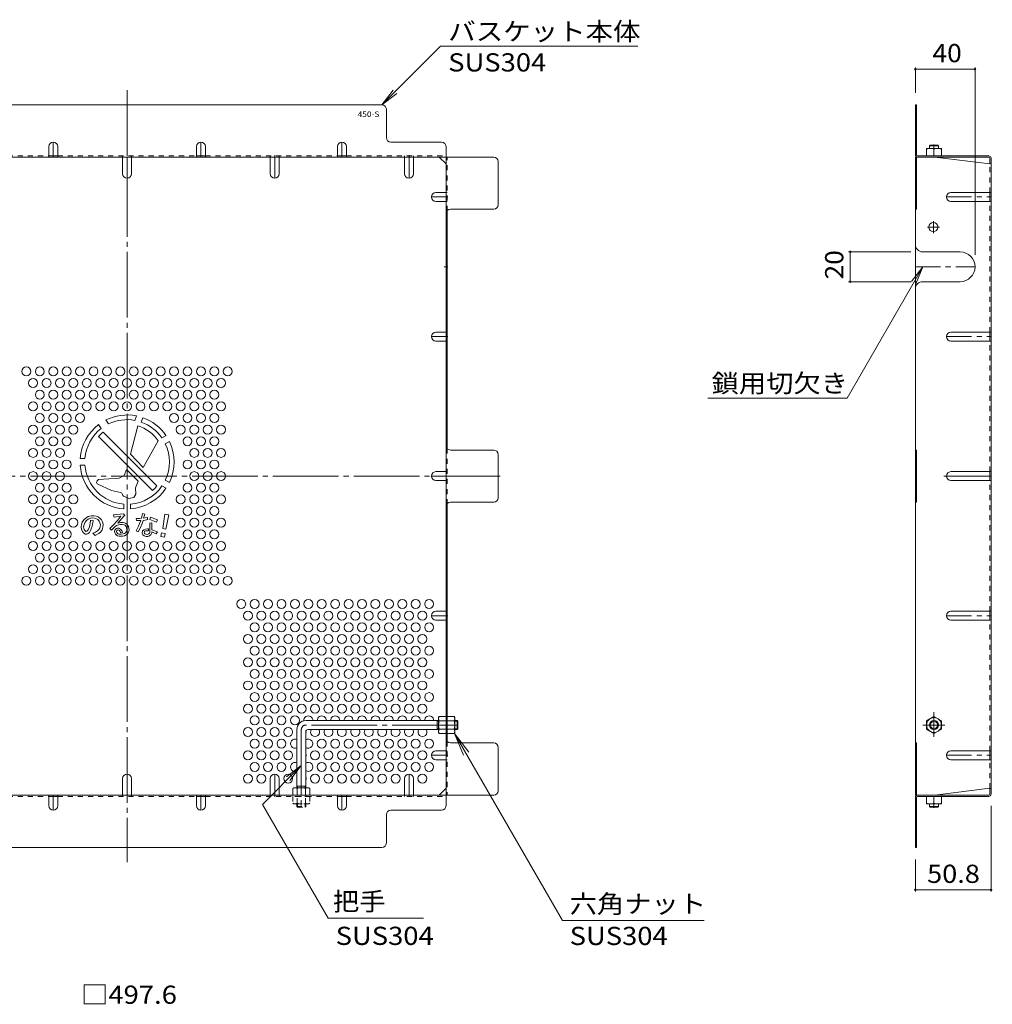
# Model space of a CAD drawing. Units: millimetres. Extents: x -890 to 1015, y -781 to 763.
# Drawn here: x 363 to 1015, y 9 to 669 of the extents above; entities that cross this region are included whole.
import ezdxf

# ---------------------------------------------------------------- set-up
doc = ezdxf.new("R2010")
doc.units = ezdxf.units.MM
doc.header["$LTSCALE"] = 4
for name, pattern in [('JWW_CENTER1', [6.773333, 4.233333, -0.846667, 0.846667, -0.846667]), ('JWW_CENTER2', [13.546667, 11.006667, -0.846667, 0.846667, -0.846667]), ('JWW_DASHED1', [1.693333, 0.846667, -0.846667])]:
    doc.linetypes.add(name, pattern=pattern)
for name, color, linetype in [('A-4_その他', 7, 'Continuous'), ('A-5_文字', 7, 'Continuous'), ('A-6_寸法', 7, 'Continuous'), ('A-7_ハッチ', 7, 'Continuous'), ('A-8_記号', 7, 'Continuous'), ('A-C_SENKIRI', 7, 'Continuous'), ('ﾊｯﾁ', 7, 'Continuous')]:
    doc.layers.add(name, color=color, linetype=linetype)
doc.styles.add('ＭＳ ゴシック', font='txt', dxfattribs={"height": 1})

msp = doc.modelspace()

# ---------------------------------------------------------------- linework, layer by layer
at = {"layer": 'A-4_その他', "color": 7, "linetype": 'Continuous', "lineweight": 9}
for p, q in [((963.01, 637.08), (963.01, 619.97)), ((963.01, 635.88), (1003.01, 635.88)), ((1003.01, 637.08), (1003.01, 511.46)), ((918.17, 513.46), (960.01, 513.46)), ((919.37, 513.46), (919.37, 493.46)), ((918.17, 493.46), (960.01, 493.46)), ((1013.81, 84.73), (1013.81, 142.16)), ((963.01, 84.73), (963.01, 106.36)), ((963.01, 85.93), (1013.81, 85.93))]:
    msp.add_line(p, q, dxfattribs=at)
at = {"layer": 'A-4_その他', "color": 7, "linetype": 'Continuous', "lineweight": 9, "const_width": 0.8}
for points in [[(963.41, 635.88, 0.414214), (963.01, 636.28, 0.414214), (962.61, 635.88, 0.414214), (963.01, 635.48, 0.414214)], [(1003.41, 635.88, 0.414214), (1003.01, 636.28, 0.414214), (1002.61, 635.88, 0.414214), (1003.01, 635.48, 0.414214)], [(919.77, 513.46, 0.414214), (919.37, 513.86, 0.414214), (918.97, 513.46, 0.414214), (919.37, 513.06, 0.414214)], [(919.77, 493.46, 0.414214), (919.37, 493.86, 0.414214), (918.97, 493.46, 0.414214), (919.37, 493.06, 0.414214)], [(963.41, 85.93, 0.414214), (963.01, 86.33, 0.414214), (962.61, 85.93, 0.414214), (963.01, 85.53, 0.414214)], [(1014.21, 85.93, 0.414214), (1013.81, 86.33, 0.414214), (1013.41, 85.93, 0.414214), (1013.81, 85.53, 0.414214)]]:
    msp.add_lwpolyline(points, format="xyb", close=True, dxfattribs=at)
at = {"layer": 'A-5_文字', "color": 7, "linetype": 'Continuous', "lineweight": 9}
for p, q in [((644.73, 651.31), (605.39, 611.97)), ((776.94, 651.31), (644.73, 651.31)), ((605.39, 611.97), (613, 621.88)), ((605.39, 611.97), (615.31, 619.58)), ((917.22, 415.49), (968.01, 503.46)), ((968.01, 503.46), (960.4, 493.54)), ((968.01, 503.46), (963.23, 491.91)), ((917.22, 415.49), (823.99, 415.49)), ((654.16, 190.61), (726.43, 65.43)), ((654.16, 190.61), (660.14, 176.17)), ((654.16, 190.61), (663.67, 178.21)), ((525.36, 143.15), (551.39, 169.17)), ((551.39, 169.17), (541.48, 161.56)), ((551.39, 169.17), (543.78, 159.26)), ((569.3, 67.04), (525.36, 143.15)), ((633.35, 67.04), (569.3, 67.04)), ((821.38, 65.43), (726.43, 65.43))]:
    msp.add_line(p, q, dxfattribs=at)
at = {"layer": 'A-6_寸法', "color": 2, "linetype": 'Continuous', "lineweight": 9}
for centre in [(367.09, 433.31), (376.09, 433.31), (385.09, 433.31), (394.09, 433.31), (403.09, 433.31), (412.09, 433.31), (421.09, 433.31), (430.09, 433.31), (439.09, 433.31), (448.09, 433.31), (457.09, 433.31), (466.09, 433.31), (475.09, 433.31), (484.09, 433.31), (493.09, 433.31), (502.09, 433.31), (371.59, 425.52), (380.59, 425.52), (389.59, 425.52), (398.59, 425.52), (407.59, 425.52), (416.59, 425.52), (425.59, 425.52), (434.59, 425.52), (443.59, 425.52), (452.59, 425.52), (461.59, 425.52), (470.59, 425.52), (479.59, 425.52), (488.59, 425.52), (497.59, 425.52), (376.09, 417.72), (385.09, 417.72), (394.09, 417.72), (403.09, 417.72), (412.09, 417.72), (421.09, 417.72), (430.09, 417.72), (439.09, 417.72), (448.09, 417.72), (457.09, 417.72), (466.09, 417.72), (475.09, 417.72), (484.09, 417.72), (493.09, 417.72), (371.59, 409.93), (380.59, 409.93), (389.59, 409.93), (398.59, 409.93), (407.59, 409.93), (416.59, 409.93), (425.59, 409.93), (434.59, 409.93), (443.59, 409.93), (452.59, 409.93), (461.59, 409.93), (470.59, 409.93), (479.59, 409.93), (488.59, 409.93), (497.59, 409.93), (376.09, 402.13), (385.09, 402.13), (394.09, 402.13), (403.09, 402.13), (466.09, 402.13), (475.09, 402.13), (484.09, 402.13), (493.09, 402.13), (371.59, 394.34), (380.59, 394.34), (389.59, 394.34), (398.59, 394.34), (470.59, 394.34), (479.59, 394.34), (488.59, 394.34), (497.59, 394.34), (376.09, 386.54), (385.09, 386.54), (394.09, 386.54), (475.09, 386.54), (484.09, 386.54), (493.09, 386.54), (371.59, 378.75), (380.59, 378.75), (389.59, 378.75), (479.59, 378.75), (488.59, 378.75), (497.59, 378.75), (376.09, 370.96), (385.09, 370.96), (394.09, 370.96), (475.09, 370.96), (484.09, 370.96), (493.09, 370.96), (371.59, 363.16), (380.59, 363.16), (389.59, 363.16), (479.59, 363.16), (488.59, 363.16), (497.59, 363.16), (376.09, 355.37), (385.09, 355.37), (394.09, 355.37), (475.09, 355.37), (484.09, 355.37), (493.09, 355.37), (371.59, 347.57), (380.59, 347.57), (389.59, 347.57), (398.59, 347.57), (470.59, 347.57), (479.59, 347.57), (488.59, 347.57), (497.59, 347.57), (376.09, 339.78), (385.09, 339.78), (394.09, 339.78), (475.09, 339.78), (484.09, 339.78), (493.09, 339.78), (371.59, 331.99), (380.59, 331.99), (389.59, 331.99), (398.59, 331.99), (470.59, 331.99), (479.59, 331.99), (488.59, 331.99), (497.59, 331.99), (376.09, 324.19), (385.09, 324.19), (394.09, 324.19), (475.09, 324.19), (484.09, 324.19), (493.09, 324.19), (371.59, 316.4), (380.59, 316.4), (389.59, 316.4), (398.59, 316.4), (407.59, 316.4), (416.59, 316.4), (425.59, 316.4), (434.59, 316.4), (443.59, 316.4), (452.59, 316.4), (461.59, 316.4), (470.59, 316.4), (479.59, 316.4), (488.59, 316.4), (497.59, 316.4), (376.09, 308.6), (385.09, 308.6), (394.09, 308.6), (403.09, 308.6), (412.09, 308.6), (421.09, 308.6), (430.09, 308.6), (439.09, 308.6), (448.09, 308.6), (457.09, 308.6), (466.09, 308.6), (475.09, 308.6), (484.09, 308.6), (493.09, 308.6), (371.59, 300.81), (380.59, 300.81), (389.59, 300.81), (398.59, 300.81), (407.59, 300.81), (416.59, 300.81), (425.59, 300.81), (434.59, 300.81), (443.59, 300.81), (452.59, 300.81), (461.59, 300.81), (470.59, 300.81), (479.59, 300.81), (488.59, 300.81), (497.59, 300.81), (367.09, 293.01), (376.09, 293.01), (385.09, 293.01), (394.09, 293.01), (403.09, 293.01), (412.09, 293.01), (421.09, 293.01), (430.09, 293.01), (439.09, 293.01), (448.09, 293.01), (457.09, 293.01), (466.09, 293.01), (475.09, 293.01), (484.09, 293.01), (493.09, 293.01), (502.09, 293.01), (511.09, 277.43), (520.09, 277.43), (529.09, 277.43), (538.09, 277.43), (547.09, 277.43), (556.09, 277.43), (565.09, 277.43), (574.09, 277.43), (583.09, 277.43), (592.09, 277.43), (601.09, 277.43), (610.09, 277.43), (619.09, 277.43), (628.09, 277.43), (637.09, 277.43), (515.59, 269.63), (524.59, 269.63), (533.59, 269.63), (542.59, 269.63), (551.59, 269.63), (560.59, 269.63), (569.59, 269.63), (578.59, 269.63), (587.59, 269.63), (596.59, 269.63), (605.59, 269.63), (614.59, 269.63), (623.59, 269.63), (632.59, 269.63), (520.09, 261.84), (529.09, 261.84), (538.09, 261.84), (547.09, 261.84), (556.09, 261.84), (565.09, 261.84), (574.09, 261.84), (583.09, 261.84), (592.09, 261.84), (601.09, 261.84), (610.09, 261.84), (619.09, 261.84), (628.09, 261.84), (637.09, 261.84), (515.59, 254.04), (524.59, 254.04), (533.59, 254.04), (542.59, 254.04), (551.59, 254.04), (560.59, 254.04), (569.59, 254.04), (578.59, 254.04), (587.59, 254.04), (596.59, 254.04), (605.59, 254.04), (614.59, 254.04), (623.59, 254.04), (632.59, 254.04), (520.09, 246.25), (529.09, 246.25), (538.09, 246.25), (547.09, 246.25), (556.09, 246.25), (565.09, 246.25), (574.09, 246.25), (583.09, 246.25), (592.09, 246.25), (601.09, 246.25), (610.09, 246.25), (619.09, 246.25), (628.09, 246.25), (637.09, 246.25), (515.59, 238.45), (524.59, 238.45), (533.59, 238.45), (542.59, 238.45), (551.59, 238.45), (560.59, 238.45), (569.59, 238.45), (578.59, 238.45), (587.59, 238.45), (596.59, 238.45), (605.59, 238.45), (614.59, 238.45), (623.59, 238.45), (632.59, 238.45), (520.09, 230.66), (529.09, 230.66), (538.09, 230.66), (547.09, 230.66), (556.09, 230.66), (565.09, 230.66), (574.09, 230.66), (583.09, 230.66), (592.09, 230.66), (601.09, 230.66), (610.09, 230.66), (619.09, 230.66), (628.09, 230.66), (637.09, 230.66), (515.59, 222.87), (524.59, 222.87), (533.59, 222.87), (542.59, 222.87), (551.59, 222.87), (560.59, 222.87), (569.59, 222.87), (578.59, 222.87), (587.59, 222.87), (596.59, 222.87), (605.59, 222.87), (614.59, 222.87), (623.59, 222.87), (632.59, 222.87), (520.09, 215.07), (529.09, 215.07), (538.09, 215.07), (547.09, 215.07), (556.09, 215.07), (565.09, 215.07), (574.09, 215.07), (583.09, 215.07), (592.09, 215.07), (601.09, 215.07), (610.09, 215.07), (619.09, 215.07), (628.09, 215.07), (637.09, 215.07), (515.59, 207.28), (524.59, 207.28), (533.59, 207.28), (542.59, 207.28), (551.59, 207.28), (560.59, 207.28), (569.59, 207.28), (578.59, 207.28), (587.59, 207.28), (596.59, 207.28), (605.59, 207.28), (614.59, 207.28), (623.59, 207.28), (632.59, 207.28), (520.09, 199.48), (529.09, 199.48), (538.09, 199.48), (547.09, 199.48), (515.59, 191.69), (524.59, 191.69), (533.59, 191.69), (542.59, 191.69), (520.09, 183.89), (529.09, 183.89), (538.09, 183.89), (565.09, 183.89), (574.09, 183.89), (583.09, 183.89), (592.09, 183.89), (601.09, 183.89), (610.09, 183.89), (619.09, 183.89), (628.09, 183.89), (637.09, 183.89), (515.59, 176.1), (524.59, 176.1), (533.59, 176.1), (542.59, 176.1), (560.59, 176.1), (569.59, 176.1), (578.59, 176.1), (587.59, 176.1), (596.59, 176.1), (605.59, 176.1), (614.59, 176.1), (623.59, 176.1), (632.59, 176.1), (520.09, 168.31), (529.09, 168.31), (538.09, 168.31), (565.09, 168.31), (574.09, 168.31), (583.09, 168.31), (592.09, 168.31), (601.09, 168.31), (610.09, 168.31), (619.09, 168.31), (628.09, 168.31), (637.09, 168.31), (515.59, 160.51), (524.59, 160.51), (542.59, 160.51), (560.59, 160.51), (569.59, 160.51), (578.59, 160.51), (587.59, 160.51), (596.59, 160.51), (605.59, 160.51), (614.59, 160.51), (632.59, 160.51)]:
    msp.add_circle(centre, 3, dxfattribs=at)
for centre, start, end in [((556.09, 199.48), 357.61786, 185.06075), ((565.09, 199.48), 357.61786, 182.38214), ((574.09, 199.48), 357.61786, 182.38214), ((583.09, 199.48), 357.61786, 182.38214), ((592.09, 199.48), 357.61786, 182.38214), ((601.09, 199.48), 357.61786, 182.38214), ((610.09, 199.48), 357.61786, 182.38214), ((619.09, 199.48), 357.61786, 182.38214), ((628.09, 199.48), 357.61786, 182.38214), ((637.09, 199.48), 357.61786, 182.38214), ((551.59, 191.69), 338.96053, 14.11906), ((560.59, 191.69), 146.18508, 33.81492), ((569.59, 191.69), 146.18508, 33.81492), ((578.59, 191.69), 146.18508, 33.81492), ((587.59, 191.69), 146.18508, 33.81492), ((596.59, 191.69), 146.18508, 33.81492), ((605.59, 191.69), 146.18508, 33.81492), ((614.59, 191.69), 146.18508, 33.81492), ((623.59, 191.69), 146.18508, 33.81492), ((632.59, 191.69), 146.18508, 33.81492), ((547.09, 183.89), 64.32071, 295.67929), ((556.09, 183.89), 235.48189, 124.51811), ((551.59, 176.1), 338.96053, 21.03947), ((547.09, 168.31), 64.32071, 295.67929), ((556.09, 168.31), 235.48189, 124.51811), ((551.59, 160.51), 338.96053, 21.03947)]:
    msp.add_arc(centre, 3, start, end, dxfattribs=at)
at = {"layer": 'A-7_ハッチ', "color": 2, "linetype": 'JWW_CENTER2', "lineweight": 9}
for p, q in [((434.59, 621.76), (434.59, 104.57)), ((684.75, 363.16), (184.87, 363.16)), ((982.12, 363.16), (1013.81, 363.16))]:
    msp.add_line(p, q, dxfattribs=at)
at = {"layer": 'A-7_ハッチ', "color": 2, "linetype": 'Continuous', "lineweight": 9}
for p, q in [((605.39, 611.97), (263.79, 611.97)), ((608.39, 589.97), (608.39, 608.97)), ((963.01, 578.57), (963.01, 611.97)), ((963.01, 611.97), (963.81, 611.97)), ((963.81, 578.43), (963.81, 611.97)), ((645.39, 586.97), (611.39, 586.97)), ((648.39, 142.36), (648.39, 583.97)), ((963.01, 586.97), (963.81, 586.97)), ((188.79, 576.97), (680.4, 576.97)), ((382.09, 577.77), (388.09, 577.77)), ((481.09, 577.77), (487.09, 577.77)), ((575.59, 577.77), (581.59, 577.77)), ((648.39, 572.35), (643.78, 576.97)), ((963.01, 576.97), (1012.34, 576.97)), ((963.01, 576.97), (963.01, 149.36)), ((963.81, 576.97), (963.81, 541.96)), ((964.48, 577.77), (1012.21, 577.77)), ((976.01, 576.96), (1013.01, 572.35)), ((1013.01, 576.3), (1013.01, 572.35)), ((1013.81, 576.17), (1013.81, 150.16)), ((683.4, 544.96), (683.4, 573.97)), ((1013.01, 547.22), (1013.01, 553.22)), ((651.39, 541.96), (680.4, 541.96)), ((963.01, 541.96), (963.81, 541.96)), ((649.19, 541.01), (649.19, 381.62)), ((1013.01, 453.69), (1013.01, 459.69)), ((680.4, 380.66), (651.39, 380.66)), ((683.4, 348.66), (683.4, 377.66)), ((963.01, 380.67), (963.81, 380.67)), ((963.81, 345.67), (963.81, 380.67)), ((1013.01, 360.16), (1013.01, 366.16)), ((649.19, 185.32), (649.19, 344.7)), ((651.39, 345.66), (680.4, 345.66)), ((963.01, 345.67), (963.81, 345.67)), ((1013.01, 266.63), (1013.01, 272.63)), ((680.4, 184.36), (651.39, 184.36)), ((683.4, 152.36), (683.4, 181.36)), ((963.01, 184.36), (963.81, 184.36)), ((963.81, 149.36), (963.81, 184.36)), ((1013.01, 173.1), (1013.01, 179.1)), ((643.78, 149.36), (648.39, 153.97)), ((976.01, 149.36), (1013.01, 153.97)), ((1013.01, 150.03), (1013.01, 153.97)), ((188.79, 149.36), (680.4, 149.36)), ((382.09, 148.56), (388.09, 148.56)), ((481.09, 148.56), (487.09, 148.56)), ((575.59, 148.56), (581.59, 148.56)), ((963.01, 149.36), (1012.34, 149.36)), ((963.01, 147.76), (963.01, 114.36)), ((963.81, 147.89), (963.81, 114.36)), ((964.48, 148.56), (1012.21, 148.56)), ((611.39, 139.36), (645.39, 139.36)), ((963.01, 139.36), (963.81, 139.36)), ((608.39, 117.36), (608.39, 136.36)), ((263.79, 114.36), (605.39, 114.36)), ((963.01, 114.36), (963.81, 114.36))]:
    msp.add_line(p, q, dxfattribs=at)
at = {"layer": 'A-7_ハッチ', "color": 2, "linetype": 'JWW_DASHED1', "lineweight": 9}
for p, q in [((293.59, 577.77), (382.09, 577.77)), ((388.09, 577.77), (481.09, 577.77)), ((431.59, 576.97), (431.59, 577.77)), ((437.59, 576.97), (437.59, 577.77)), ((487.09, 577.77), (575.59, 577.77)), ((530.59, 576.97), (530.59, 577.77)), ((536.59, 576.97), (536.59, 577.77)), ((581.59, 577.77), (648.39, 577.77)), ((620.59, 576.97), (620.59, 577.77)), ((626.59, 576.97), (626.59, 577.77)), ((649.19, 541.01), (649.19, 576.97)), ((1013.01, 553.22), (1013.01, 572.35)), ((648.39, 553.22), (649.19, 553.22)), ((648.39, 547.22), (649.19, 547.22)), ((1013.01, 459.69), (1013.01, 547.22)), ((648.39, 459.69), (649.19, 459.69)), ((648.39, 453.69), (649.19, 453.69)), ((1013.01, 366.16), (1013.01, 453.69)), ((649.19, 381.62), (649.19, 344.7)), ((648.39, 366.16), (649.19, 366.16)), ((648.39, 360.16), (649.19, 360.16)), ((1013.01, 272.63), (1013.01, 360.16)), ((648.39, 272.63), (649.19, 272.63)), ((648.39, 266.63), (649.19, 266.63)), ((1013.01, 179.1), (1013.01, 266.63)), ((649.19, 199.36), (648.39, 199.36)), ((649.19, 193.16), (648.39, 193.16)), ((649.19, 185.32), (649.19, 149.35)), ((648.39, 179.1), (649.19, 179.1)), ((648.39, 173.1), (649.19, 173.1)), ((1013.01, 153.97), (1013.01, 173.1)), ((293.59, 148.56), (382.09, 148.56)), ((388.09, 148.56), (481.09, 148.56)), ((431.59, 149.36), (431.59, 148.56)), ((437.59, 149.36), (437.59, 148.56)), ((487.09, 148.56), (575.59, 148.56)), ((530.59, 149.36), (530.59, 148.56)), ((536.59, 149.36), (536.59, 148.56)), ((554.39, 149.36), (554.39, 148.56)), ((581.59, 148.56), (648.39, 148.56)), ((620.59, 149.36), (620.59, 148.56)), ((626.59, 149.36), (626.59, 148.56))]:
    msp.add_line(p, q, dxfattribs=at)
at = {"layer": 'A-7_ハッチ', "color": 2, "linetype": 'Continuous', "lineweight": 9}
for centre, radius, start, end in [((605.39, 608.97), 3, 0, 90), ((611.39, 589.97), 3, 180, 270), ((645.39, 583.97), 3, 0, 90), ((680.4, 573.97), 3, 0, 90), ((964.61, 578.57), 1.6, 180, 270), ((964.48, 578.43), 0.667, 180, 270), ((1012.21, 576.17), 1.6, 0, 90), ((1012.34, 576.3), 0.667, 0, 90), ((1013.01, 573.15), 0.8, 270, 0), ((651.39, 538.96), 3, 90, 180), ((680.4, 544.96), 3, 270, 0), ((651.39, 383.66), 3, 180, 270), ((680.4, 377.66), 3, 0, 90), ((651.39, 342.66), 3, 90, 180), ((680.4, 348.66), 3, 270, 0), ((651.39, 187.36), 3, 180, 270), ((680.4, 181.36), 3, 0, 90), ((680.4, 152.36), 3, 270, 0), ((1013.01, 153.17), 0.8, 0, 90), ((964.61, 147.76), 1.6, 90, 180), ((964.48, 147.89), 0.667, 90, 180), ((1012.21, 150.16), 1.6, 270, 0), ((1012.34, 150.03), 0.667, 270, 0), ((611.39, 136.36), 3, 90, 180), ((645.39, 142.36), 3, 270, 0), ((605.39, 117.36), 3, 270, 0)]:
    msp.add_arc(centre, radius, start, end, dxfattribs=at)
at = {"layer": 'A-8_記号', "color": 2, "linetype": 'Continuous', "lineweight": 9}
for p, q in [((382.09, 583.97), (382.09, 576.97)), ((388.09, 583.97), (388.09, 576.97)), ((481.09, 583.97), (481.09, 576.97)), ((487.09, 583.97), (487.09, 576.97)), ((575.59, 583.97), (575.59, 576.97)), ((581.59, 583.97), (581.59, 576.97)), ((431.59, 565.82), (431.59, 576.97)), ((437.59, 565.82), (437.59, 576.97)), ((530.59, 565.82), (530.59, 576.97)), ((536.59, 565.82), (536.59, 576.97)), ((620.59, 565.82), (620.59, 576.97)), ((626.59, 565.82), (626.59, 576.97)), ((641.59, 553.22), (648.39, 553.22)), ((986.81, 553.22), (1013.81, 553.22)), ((641.59, 547.22), (648.39, 547.22)), ((986.81, 547.22), (1013.81, 547.22)), ((649.19, 513.46), (648.39, 513.46)), ((968.01, 513.46), (993.01, 513.46)), ((649.19, 493.46), (648.39, 493.46)), ((968.01, 493.46), (993.01, 493.46)), ((641.59, 459.69), (648.39, 459.69)), ((986.81, 459.69), (1013.81, 459.69)), ((641.59, 453.69), (648.39, 453.69)), ((986.81, 453.69), (1013.81, 453.69)), ((641.59, 366.16), (648.39, 366.16)), ((986.81, 366.16), (1013.81, 366.16)), ((641.59, 360.16), (648.39, 360.16)), ((986.81, 360.16), (1013.81, 360.16)), ((641.59, 272.63), (648.39, 272.63)), ((986.81, 272.63), (1013.81, 272.63)), ((641.59, 266.63), (648.39, 266.63)), ((986.81, 266.63), (1013.81, 266.63)), ((641.59, 179.1), (648.39, 179.1)), ((986.81, 179.1), (1013.81, 179.1)), ((641.59, 173.1), (648.39, 173.1)), ((986.81, 173.1), (1013.81, 173.1)), ((431.59, 160.51), (431.59, 149.36)), ((437.59, 160.51), (437.59, 149.36)), ((530.59, 160.51), (530.59, 149.36)), ((536.59, 160.51), (536.59, 149.36)), ((620.59, 160.51), (620.59, 149.36)), ((626.59, 160.51), (626.59, 149.36)), ((382.09, 142.36), (382.09, 149.36)), ((388.09, 142.36), (388.09, 149.36)), ((481.09, 142.36), (481.09, 149.36)), ((487.09, 142.36), (487.09, 149.36)), ((575.59, 142.36), (575.59, 149.36)), ((581.59, 142.36), (581.59, 149.36))]:
    msp.add_line(p, q, dxfattribs=at)
at = {"layer": 'A-8_記号', "color": 2, "linetype": 'JWW_CENTER1', "lineweight": 9}
for p, q in [((385.09, 576.97), (385.09, 586.97)), ((484.09, 576.97), (484.09, 586.97)), ((578.59, 576.97), (578.59, 586.97)), ((434.59, 576.97), (434.59, 562.82)), ((533.59, 578.17), (533.59, 562.82)), ((623.59, 578.17), (623.59, 562.82)), ((649.59, 550.22), (638.59, 550.22)), ((983.81, 550.22), (1013.81, 550.22)), ((979.11, 530.06), (971.11, 530.06)), ((975.11, 526.06), (975.11, 534.06)), ((647.05, 503.46), (649.59, 503.46)), ((963.01, 503.46), (1003.01, 503.46)), ((649.59, 456.69), (638.59, 456.69)), ((983.81, 456.69), (1013.81, 456.69)), ((651.1, 363.16), (638.59, 363.16)), ((649.59, 269.63), (638.59, 269.63)), ((983.81, 269.63), (1013.81, 269.63)), ((649.59, 176.1), (638.59, 176.1)), ((983.81, 176.1), (1013.81, 176.1)), ((434.59, 149.36), (434.59, 163.51)), ((533.59, 148.16), (533.59, 163.51)), ((623.59, 148.16), (623.59, 163.51)), ((385.09, 149.36), (385.09, 139.36)), ((484.09, 149.36), (484.09, 139.36)), ((578.59, 149.36), (578.59, 139.36))]:
    msp.add_line(p, q, dxfattribs=at)
at = {"layer": 'A-8_記号', "color": 2, "linetype": 'Continuous', "lineweight": 9}
msp.add_circle((975.11, 530.06), 3.1, dxfattribs=at)
for centre, radius, start, end in [((385.09, 583.97), 3, 0, 180), ((484.09, 583.97), 3, 0, 180), ((578.59, 583.97), 3, 0, 180), ((434.59, 565.82), 3, 180, 0), ((533.59, 565.82), 3, 180, 0), ((623.59, 565.82), 3, 180, 0), ((641.59, 550.22), 3, 90, 270), ((986.81, 550.22), 3, 90, 270), ((968.01, 518.46), 5, 180, 270), ((993.01, 503.46), 10, 270, 90), ((968.01, 488.46), 5, 90, 180), ((641.59, 456.69), 3, 90, 270), ((986.81, 456.69), 3, 90, 270), ((641.59, 363.16), 3, 90, 270), ((986.81, 363.16), 3, 90, 270), ((641.59, 269.63), 3, 90, 270), ((986.81, 269.63), 3, 90, 270), ((641.59, 176.1), 3, 90, 270), ((986.81, 176.1), 3, 90, 270), ((434.59, 160.51), 3, 0, 180), ((533.59, 160.51), 3, 0, 180), ((623.59, 160.51), 3, 0, 180), ((385.09, 142.36), 3, 180, 0), ((484.09, 142.36), 3, 180, 0), ((578.59, 142.36), 3, 180, 0)]:
    msp.add_arc(centre, radius, start, end, dxfattribs=at)
at = {"layer": 'A-C_SENKIRI', "color": 3, "linetype": 'Continuous', "lineweight": 9}
for p, q in [((440.86, 403.53), (439.77, 400.54)), ((417.32, 395.14), (415.51, 397.72)), ((420.4, 400.78), (422.22, 398.17)), ((441.83, 396.8), (436.88, 377.91)), ((445.21, 402.32), (444.13, 399.36)), ((415.38, 389.65), (451.58, 353.45)), ((418.57, 392.69), (454.62, 356.64)), ((457.94, 388.74), (460.68, 390.32)), ((455.43, 386.84), (445.44, 369.03)), ((460.19, 384.84), (462.93, 386.42)), ((436.88, 377.91), (445.44, 369.03)), ((403.17, 374.91), (406.33, 374.91)), ((403.17, 370.41), (406.33, 370.41)), ((429.24, 361.83), (432.65, 363.48)), ((432.65, 363.48), (434.22, 367.5)), ((434.22, 367.5), (441.96, 359.8)), ((414.54, 360.11), (414.05, 358.97)), ((414.05, 358.97), (414.54, 357.92)), ((415.51, 360.88), (414.54, 360.11)), ((424.06, 353.48), (414.54, 357.92)), ((429.24, 361.83), (415.51, 360.88)), ((440.22, 355.38), (441.96, 359.8)), ((460.68, 355), (457.94, 356.58)), ((462.93, 358.9), (460.19, 360.48)), ((430.13, 352.1), (424.06, 353.48)), ((431.57, 350.84), (431.84, 350.09)), ((432.17, 349.73), (431.84, 350.09)), ((435.73, 348.07), (432.17, 349.73)), ((439.15, 348.85), (440.45, 351.03)), ((440.45, 351.03), (440.22, 355.38)), ((432.34, 344.4), (432.34, 341.24)), ((435.73, 348.07), (439.15, 348.85)), ((436.84, 344.4), (436.84, 341.24)), ((410.79, 336.62), (408.6, 336.05)), ((412.56, 336.6), (410.79, 336.62)), ((413.95, 336.33), (412.56, 336.6)), ((432.21, 337.88), (425.5, 337.33)), ((425.5, 337.33), (425.96, 335.76)), ((433.16, 336.83), (432.21, 337.88)), ((432.51, 336.32), (433.16, 336.83)), ((445.03, 338.23), (444.21, 334.91)), ((446.4, 337.77), (445.03, 338.23)), ((445.65, 335.04), (446.4, 337.77)), ((459.83, 337.71), (458.53, 328.06)), ((462.6, 337.22), (459.83, 337.71)), ((460.46, 327.72), (462.6, 337.22)), ((404.02, 330.63), (403.89, 329.29)), ((404.55, 332.32), (404.02, 330.63)), ((405.57, 333.85), (404.55, 332.32)), ((405.43, 329.14), (405.71, 330.86)), ((406.87, 335.01), (405.57, 333.85)), ((405.71, 330.86), (406.45, 332.33)), ((406.45, 332.33), (407.43, 333.52)), ((408.6, 336.05), (406.87, 335.01)), ((407.43, 333.52), (408.59, 334.38)), ((408.59, 334.38), (410.09, 335.03)), ((409.82, 331.45), (409.29, 329.1)), ((409.86, 331.66), (410.16, 333.76)), ((410.09, 335.03), (411.72, 335.21)), ((411.92, 333.5), (410.16, 333.76)), ((411.08, 329.61), (411.47, 331.02)), ((411.47, 331.02), (411.61, 331.98)), ((411.61, 331.98), (411.86, 333.05)), ((411.72, 335.21), (413.61, 334.87)), ((411.86, 333.05), (411.92, 333.5)), ((413.61, 334.87), (414.93, 334.2)), ((415.2, 335.83), (413.95, 336.33)), ((414.93, 334.2), (415.94, 333.03)), ((416.34, 335.03), (415.2, 335.83)), ((415.94, 333.03), (416.43, 331.93)), ((417.38, 333.92), (416.34, 335.03)), ((416.43, 331.93), (416.68, 330.77)), ((416.68, 330.77), (416.62, 329.33)), ((418.15, 332.61), (417.38, 333.92)), ((418.52, 331.01), (418.15, 332.61)), ((418.39, 329.02), (418.52, 331.01)), ((425.28, 330.33), (423.01, 328.01)), ((428.19, 333.46), (425.28, 330.33)), ((425.96, 335.76), (430.49, 336.24)), ((426.53, 329.41), (427.45, 330.09)), ((427.45, 330.09), (428.78, 330.62)), ((430.49, 336.24), (428.19, 333.46)), ((428.44, 331.72), (432.51, 336.32)), ((429.58, 331.96), (428.44, 331.72)), ((428.78, 330.62), (430.2, 330.79)), ((430.22, 332.04), (429.58, 331.96)), ((430.2, 330.79), (431.4, 330.78)), ((430.92, 332.05), (430.22, 332.04)), ((431.89, 332.01), (430.92, 332.05)), ((431.4, 330.78), (432.47, 330.57)), ((432.84, 331.82), (431.89, 332.01)), ((432.47, 330.57), (433.25, 330.2)), ((433.77, 331.45), (432.84, 331.82)), ((433.25, 330.2), (433.85, 329.55)), ((434.48, 331), (433.77, 331.45)), ((435.19, 330.16), (434.48, 331)), ((435.62, 329.33), (435.19, 330.16)), ((441.42, 334.8), (440.77, 334.76)), ((440.77, 334.76), (441.01, 333.32)), ((441.01, 333.32), (443.75, 333.41)), ((442.94, 334.85), (441.42, 334.8)), ((443.02, 331.51), (442.23, 329.74)), ((444.21, 334.91), (442.94, 334.85)), ((443.75, 333.41), (443.02, 331.51)), ((443.49, 328.85), (444.61, 331.46)), ((444.61, 331.46), (445.3, 333.52)), ((445.3, 333.52), (446.8, 333.75)), ((446.88, 335.27), (445.65, 335.04)), ((446.8, 333.75), (448.41, 334.08)), ((448.05, 335.58), (446.88, 335.27)), ((448.41, 334.08), (448.05, 335.58)), ((450.36, 335.57), (449.81, 334.15)), ((449.81, 334.15), (454.37, 332.41)), ((451.23, 331.84), (449.88, 331.75)), ((449.88, 331.75), (449.88, 327.61)), ((454.96, 333.92), (450.36, 335.57)), ((451.28, 327.25), (451.23, 331.84)), ((454.37, 332.41), (454.96, 333.92)), ((403.89, 329.29), (404.05, 327.63)), ((404.05, 327.63), (404.68, 326.08)), ((404.68, 326.08), (405.3, 325.12)), ((405.3, 325.12), (406.6, 324.35)), ((405.74, 327.41), (405.43, 329.14)), ((406.43, 326.43), (405.74, 327.41)), ((406.92, 326.15), (406.43, 326.43)), ((406.6, 324.35), (407.51, 324.33)), ((407.56, 326.28), (406.92, 326.15)), ((407.51, 324.33), (408.44, 324.67)), ((408.47, 327.17), (407.56, 326.28)), ((408.44, 324.67), (409.4, 325.47)), ((409.29, 329.1), (408.47, 327.17)), ((409.4, 325.47), (410.13, 326.63)), ((410.13, 326.63), (410.51, 327.77)), ((410.51, 327.77), (411.08, 329.61)), ((412.57, 325.22), (411.68, 324.92)), ((411.68, 324.92), (413.09, 323.44)), ((413.49, 325.59), (412.57, 325.22)), ((413.09, 323.44), (415.61, 324.76)), ((414.81, 326.42), (413.49, 325.59)), ((415.76, 327.31), (414.81, 326.42)), ((415.61, 324.76), (416.89, 325.93)), ((416.28, 328.25), (415.76, 327.31)), ((416.62, 329.33), (416.28, 328.25)), ((416.89, 325.93), (417.78, 327.21)), ((417.78, 327.21), (418.39, 329.02)), ((423.01, 328.01), (424.17, 327)), ((424.17, 327), (426.53, 329.41)), ((426.36, 327.03), (426.15, 326.22)), ((426.15, 326.22), (426.3, 325.13)), ((426.3, 325.13), (426.83, 324.23)), ((426.78, 327.55), (426.36, 327.03)), ((427.45, 328.08), (426.78, 327.55)), ((426.83, 324.23), (427.45, 323.66)), ((427.44, 326.28), (427.66, 326.75)), ((427.44, 325.77), (427.44, 326.28)), ((427.63, 325.29), (427.44, 325.77)), ((428.11, 328.23), (427.45, 328.08)), ((427.45, 323.66), (428.21, 323.26)), ((428.09, 324.75), (427.63, 325.29)), ((427.66, 326.75), (428.02, 327)), ((428.02, 327), (428.5, 327.08)), ((428.49, 324.47), (428.09, 324.75)), ((428.98, 328.25), (428.11, 328.23)), ((429.15, 324.25), (428.49, 324.47)), ((428.5, 327.08), (429.06, 327)), ((429.76, 327.93), (428.98, 328.25)), ((429.06, 327), (429.52, 326.66)), ((429.54, 324.21), (429.15, 324.25)), ((429.52, 326.66), (429.93, 326.04)), ((430.6, 324.21), (429.54, 324.21)), ((430.5, 327.43), (429.76, 327.93)), ((429.93, 326.04), (430.19, 325.34)), ((430.19, 325.34), (430.23, 325.11)), ((431.56, 325.31), (430.23, 325.11)), ((431.24, 326.31), (430.5, 327.43)), ((432.03, 324.43), (430.6, 324.21)), ((431.56, 325.31), (431.24, 326.31)), ((432.81, 324.7), (432.03, 324.43)), ((432.77, 323.22), (433.9, 323.79)), ((433.57, 325.27), (432.81, 324.7)), ((434.05, 325.86), (433.57, 325.27)), ((433.85, 329.55), (434.27, 328.71)), ((433.9, 323.79), (434.86, 324.57)), ((434.35, 326.66), (434.05, 325.86)), ((434.27, 328.71), (434.43, 327.64)), ((434.43, 327.64), (434.35, 326.66)), ((434.86, 324.57), (435.35, 325.25)), ((435.35, 325.25), (435.73, 326.19)), ((435.87, 328.25), (435.62, 329.33)), ((435.73, 326.19), (435.9, 327.28)), ((435.9, 327.28), (435.87, 328.25)), ((441.54, 328.3), (440.63, 326.6)), ((440.63, 326.6), (442.01, 325.91)), ((442.23, 329.74), (441.54, 328.3)), ((442.01, 325.91), (443.49, 328.85)), ((445.03, 326.42), (444.76, 325.02)), ((444.76, 325.02), (445.15, 323.81)), ((445.82, 327.26), (445.03, 326.42)), ((445.15, 323.81), (446.12, 323.07)), ((446.88, 327.68), (445.82, 327.26)), ((446.18, 325.7), (446.15, 325.18)), ((446.15, 325.18), (446.26, 324.8)), ((446.32, 325.98), (446.18, 325.7)), ((446.26, 324.8), (446.54, 324.49)), ((446.57, 326.22), (446.32, 325.98)), ((446.54, 324.49), (447.05, 324.25)), ((447.15, 326.5), (446.57, 326.22)), ((448.33, 327.81), (446.88, 327.68)), ((447.05, 324.25), (447.45, 324.19)), ((447.91, 326.58), (447.15, 326.5)), ((447.45, 324.19), (448.13, 324.16)), ((448.85, 326.51), (447.91, 326.58)), ((448.13, 324.16), (448.69, 324.25)), ((448.88, 327.74), (448.33, 327.81)), ((448.69, 324.25), (449.22, 324.52)), ((448.88, 327.74), (448.85, 326.51)), ((449.16, 322.92), (449.95, 323.29)), ((449.22, 324.52), (449.58, 324.98)), ((449.58, 324.98), (449.77, 325.46)), ((449.77, 325.46), (449.87, 325.98)), ((449.88, 327.61), (449.86, 326.31)), ((449.87, 325.98), (449.86, 326.31)), ((449.95, 323.29), (450.61, 323.9)), ((450.61, 323.9), (451, 324.64)), ((451, 324.64), (451.18, 325.26)), ((451.18, 325.26), (451.26, 325.74)), ((451.26, 325.74), (452.17, 325.41)), ((452.56, 326.8), (451.28, 327.25)), ((452.17, 325.41), (453.47, 324.77)), ((453.54, 326.39), (452.56, 326.8)), ((453.47, 324.77), (454.01, 324.42)), ((454.88, 325.76), (453.54, 326.39)), ((454.01, 324.42), (454.88, 325.76)), ((457.75, 325.21), (457.29, 322.64)), ((460.23, 324.77), (457.75, 325.21)), ((458.53, 328.06), (460.46, 327.72)), ((459.78, 322.2), (460.23, 324.77)), ((428.21, 323.26), (429.29, 322.96)), ((429.29, 322.96), (430.43, 322.89)), ((430.43, 322.89), (431.41, 322.91)), ((431.41, 322.91), (432.77, 323.22)), ((446.12, 323.07), (447.41, 322.8)), ((447.41, 322.8), (448.43, 322.8)), ((448.43, 322.8), (449.16, 322.92)), ((457.29, 322.64), (459.78, 322.2))]:
    msp.add_line(p, q, dxfattribs=at)
for centre, radius, start, end in [((434.59, 372.66), 31.5, 78.52075, 116.78679), ((434.59, 372.66), 31.5, 127.29244, 175.90396), ((434.59, 372.66), 28.35, 79.47578, 115.8668), ((434.59, 372.66), 25.2, 34.22699, 73.31452), ((434.59, 372.66), 28.35, 34.55207, 70.33808), ((434.59, 372.66), 31.5, 34.09604, 70.30427), ((434.59, 372.66), 28.35, 127.54732, 175.44793), ((434.59, 372.66), 25.65, 128.65434, 138.52038), ((434.59, 372.66), 28.35, 334.55207, 25.44793), ((434.59, 372.66), 31.5, 334.09604, 25.90396), ((434.59, 372.66), 31.5, 184.09604, 265.90396), ((434.59, 372.66), 28.35, 184.55207, 265.44793), ((434.59, 372.66), 28.35, 274.55207, 325.44793), ((434.59, 372.66), 25.65, 311.47962, 321.34566), ((429.69, 350.15), 2, 20, 77.17135), ((434.59, 372.66), 31.5, 274.09604, 325.90396), ((407.19, 332.05), 2.7, 347.30733, 351.8699)]:
    msp.add_arc(centre, radius, start, end, dxfattribs=at)
at = {"layer": 'ﾊｯﾁ', "color": 2, "linetype": 'Continuous', "lineweight": 9}
for p, q in [((970.51, 577.76), (970.51, 582.76)), ((980.51, 582.76), (970.51, 582.76)), ((975.51, 577.76), (975.51, 582.33)), ((980.51, 577.76), (980.51, 582.76)), ((980.51, 577.76), (970.51, 577.76)), ((643.39, 201.36), (643.83, 202.11)), ((643.39, 191.36), (643.39, 201.36)), ((648.39, 202.11), (643.83, 202.11)), ((643.83, 199.22), (648.39, 199.22)), ((648.39, 190.61), (648.39, 202.11)), ((649.19, 190.61), (649.19, 202.11)), ((649.19, 202.11), (653.76, 202.11)), ((653.76, 199.22), (649.19, 199.22)), ((654.19, 201.36), (653.76, 202.11)), ((654.19, 191.36), (654.19, 201.36)), ((975.51, 202.11), (970.51, 199.22)), ((970.51, 199.22), (970.51, 193.5)), ((975.51, 202.11), (980.51, 199.22)), ((980.51, 199.22), (980.51, 193.5)), ((643.39, 191.36), (643.83, 190.61)), ((643.83, 193.5), (648.39, 193.5)), ((653.76, 193.5), (649.19, 193.5)), ((654.19, 191.36), (653.76, 190.61)), ((975.51, 190.61), (970.51, 193.5)), ((975.51, 190.61), (980.51, 193.5)), ((648.39, 190.61), (643.83, 190.61)), ((649.19, 190.61), (653.76, 190.61)), ((546.39, 154.36), (545.64, 153.93)), ((545.64, 149.36), (545.64, 153.93)), ((546.39, 154.36), (556.39, 154.36)), ((548.53, 153.93), (548.53, 149.36)), ((554.26, 153.93), (554.26, 149.36)), ((556.39, 154.36), (557.14, 153.93)), ((557.14, 149.36), (557.14, 153.93)), ((545.64, 149.36), (557.14, 149.36)), ((980.51, 148.56), (970.51, 148.56)), ((970.51, 148.56), (970.51, 143.56)), ((975.51, 148.56), (975.51, 144)), ((980.51, 148.56), (980.51, 143.56)), ((980.51, 143.56), (970.51, 143.56))]:
    msp.add_line(p, q, dxfattribs=at)
at = {"layer": 'ﾊｯﾁ', "color": 3, "linetype": 'Continuous', "lineweight": 9}
for p, q in [((972.51, 584.46), (973.01, 584.96)), ((978.51, 584.46), (972.51, 584.46)), ((972.51, 582.76), (972.51, 584.46)), ((978.01, 584.96), (973.01, 584.96)), ((978.51, 584.46), (978.01, 584.96)), ((978.51, 582.76), (978.51, 584.46)), ((643.39, 199.36), (554.39, 199.36)), ((642.39, 193.36), (642.39, 199.36)), ((642.39, 198.86), (643.39, 198.86)), ((655.89, 199.36), (654.19, 199.36)), ((654.19, 198.86), (656.39, 198.86)), ((655.89, 193.36), (655.89, 199.36)), ((655.89, 199.36), (656.39, 198.86)), ((656.39, 193.86), (656.39, 198.86)), ((548.39, 193.36), (548.39, 154.36)), ((554.39, 191.86), (554.39, 154.36)), ((643.39, 193.36), (555.89, 193.36)), ((642.39, 193.86), (643.39, 193.86)), ((654.19, 193.86), (656.39, 193.86)), ((655.89, 193.36), (654.19, 193.36)), ((655.89, 193.36), (656.39, 193.86)), ((548.39, 155.36), (554.39, 155.36)), ((548.89, 155.36), (548.89, 154.36)), ((553.89, 155.36), (553.89, 154.36)), ((972.51, 143.56), (972.51, 141.86)), ((978.51, 141.86), (972.51, 141.86)), ((972.51, 141.86), (973.01, 141.36)), ((978.01, 141.36), (973.01, 141.36)), ((978.51, 141.86), (978.01, 141.36)), ((978.51, 143.56), (978.51, 141.86))]:
    msp.add_line(p, q, dxfattribs=at)
at = {"layer": 'ﾊｯﾁ', "color": 2, "linetype": 'JWW_CENTER1', "lineweight": 9}
for p, q in [((975.51, 585.45), (975.51, 582.39)), ((975.51, 204.89), (975.51, 188.38)), ((968.04, 196.36), (982.8, 196.36)), ((975.51, 140.88), (975.51, 143.94))]:
    msp.add_line(p, q, dxfattribs=at)
at = {"layer": 'ﾊｯﾁ', "color": 3, "linetype": 'JWW_CENTER2', "lineweight": 9}
for p, q in [((551.39, 193.36), (551.39, 140.13)), ((656.39, 196.36), (554.39, 196.36))]:
    msp.add_line(p, q, dxfattribs=at)
at = {"layer": 'ﾊｯﾁ', "color": 2, "linetype": 'JWW_DASHED1', "lineweight": 9}
for p, q in [((557.14, 148.56), (545.64, 148.56)), ((545.64, 148.56), (545.64, 143.99)), ((548.53, 143.99), (548.53, 148.56)), ((554.26, 143.99), (554.26, 148.56)), ((557.14, 148.56), (557.14, 143.99)), ((546.39, 143.56), (545.64, 143.99)), ((556.39, 143.56), (546.39, 143.56)), ((556.39, 143.56), (557.14, 143.99))]:
    msp.add_line(p, q, dxfattribs=at)
at = {"layer": 'ﾊｯﾁ', "color": 3, "linetype": 'JWW_DASHED1', "lineweight": 9}
for p, q in [((548.39, 141.86), (548.39, 143.56)), ((548.39, 141.86), (554.39, 141.86)), ((548.39, 141.86), (548.89, 141.36)), ((548.89, 143.56), (548.89, 141.36)), ((548.89, 141.36), (553.89, 141.36)), ((553.89, 143.56), (553.89, 141.36)), ((554.39, 141.86), (553.89, 141.36)), ((554.39, 141.86), (554.39, 143.56))]:
    msp.add_line(p, q, dxfattribs=at)
at = {"layer": 'ﾊｯﾁ', "color": 2, "linetype": 'Continuous', "lineweight": 9}
msp.add_circle((975.51, 196.36), 5, dxfattribs=at)
at = {"layer": 'ﾊｯﾁ', "color": 3, "linetype": 'Continuous', "lineweight": 9}
for radius in [3, 2.46]:
    msp.add_circle((975.51, 196.36), radius, dxfattribs=at)
at = {"layer": 'ﾊｯﾁ', "color": 2, "linetype": 'Continuous', "lineweight": 9}
for centre, radius, start, end in [((973.01, 575.33), 7.43, 70.34633, 109.65366), ((978.01, 575.33), 7.43, 70.34633, 109.65366), ((646.68, 200.46), 3.29, 149.99998, 176.07924), ((646.13, 200.7), 2.73, 180.2103, 212.68507), ((653.08, 196.36), 9.68, 162.79973, 197.20026), ((650.91, 200.46), 3.29, 3.92076, 30.00002), ((651.46, 200.7), 2.73, 327.31493, 359.7897), ((644.51, 196.36), 9.68, 342.79974, 17.20027), ((646.13, 192.02), 2.73, 147.31491, 179.78969), ((646.68, 192.25), 3.29, 183.92075, 210), ((651.46, 192.02), 2.73, 0.21031, 32.68509), ((650.91, 192.25), 3.29, 330, 356.07925), ((547.29, 151.08), 3.29, 93.92075, 120), ((547.05, 151.62), 2.73, 57.31491, 89.78969), ((551.39, 144.68), 9.68, 72.79973, 107.20026), ((555.73, 151.62), 2.73, 90.2103, 122.68507), ((555.5, 151.08), 3.29, 59.99998, 86.07924), ((973.01, 151), 7.43, 250.34634, 289.65367), ((978.01, 151), 7.43, 250.34634, 289.65367)]:
    msp.add_arc(centre, radius, start, end, dxfattribs=at)
at = {"layer": 'ﾊｯﾁ', "color": 3, "linetype": 'Continuous', "lineweight": 9}
for centre, radius in [((554.39, 193.36), 6), ((555.89, 191.86), 1.5)]:
    msp.add_arc(centre, radius, 90, 180, dxfattribs=at)
at = {"layer": 'ﾊｯﾁ', "color": 3, "linetype": 'JWW_CENTER2', "lineweight": 9}
msp.add_arc((554.39, 193.36), 3, 90, 180, dxfattribs=at)
at = {"layer": 'ﾊｯﾁ', "color": 2, "linetype": 'JWW_DASHED1', "lineweight": 9}
for centre, radius, start, end in [((547.29, 146.84), 3.29, 239.99998, 266.07924), ((547.05, 146.29), 2.73, 270.2103, 302.68507), ((551.39, 153.24), 9.68, 252.79973, 287.20026), ((555.73, 146.29), 2.73, 237.31491, 269.78969), ((555.5, 146.84), 3.29, 273.92075, 300)]:
    msp.add_arc(centre, radius, start, end, dxfattribs=at)

# ---------------------------------------------------------------- texts
at = {"layer": 'A-4_その他', "color": 2, "linetype": 'Continuous', "lineweight": 211, "style": 'ＭＳ ゴシック'}
for s, width, p in [('40', 1.0625, (974.51, 640.53)), ('50.8', 1.09375, (970.91, 90.59)), ('□497.6', 1.107143, (403.59, 9.57))]:
    msp.add_text(s, height=12.192, dxfattribs=dict(at, width=width)).set_placement(p)
at = {"layer": 'A-4_その他', "color": 2, "linetype": 'Continuous', "lineweight": 211, "style": 'ＭＳ ゴシック', "width": 1.0625}
msp.add_text('20', height=12.192, rotation=90, dxfattribs=at).set_placement((914.71, 494.96))
at = {"layer": 'A-5_文字', "color": 2, "linetype": 'Continuous', "lineweight": 211, "style": 'ＭＳ ゴシック'}
for s, width, p in [('バスケット本体', 1.107143, (649.86, 655.06)), ('鎖用切欠き', 1.1, (826.44, 419.25)), ('六角ナット', 1.1, (731.29, 70.42)), ('SUS304', 1.104167, (574.43, 49.02))]:
    msp.add_text(s, height=12.192, dxfattribs=dict(at, width=width)).set_placement(p)
at = {"layer": 'A-5_文字', "color": 2, "linetype": 'Continuous', "lineweight": 9, "style": 'ＭＳ ゴシック'}
for s, width, p in [('SUS304', 1.104167, (649.86, 634.32)), ('把手', 1.0625, (572.55, 72.03)), ('SUS304', 1.104167, (731.29, 48.96))]:
    msp.add_text(s, height=12.192, dxfattribs=dict(at, width=width)).set_placement(p)
at = {"layer": 'A-5_文字', "color": 6, "linetype": 'Continuous', "lineweight": 9, "style": 'ＭＳ ゴシック', "width": 1.12}
msp.add_text('450-S', height=3.658, dxfattribs=at).set_placement((589.15, 603.84))

doc.saveas('drawing.dxf')
